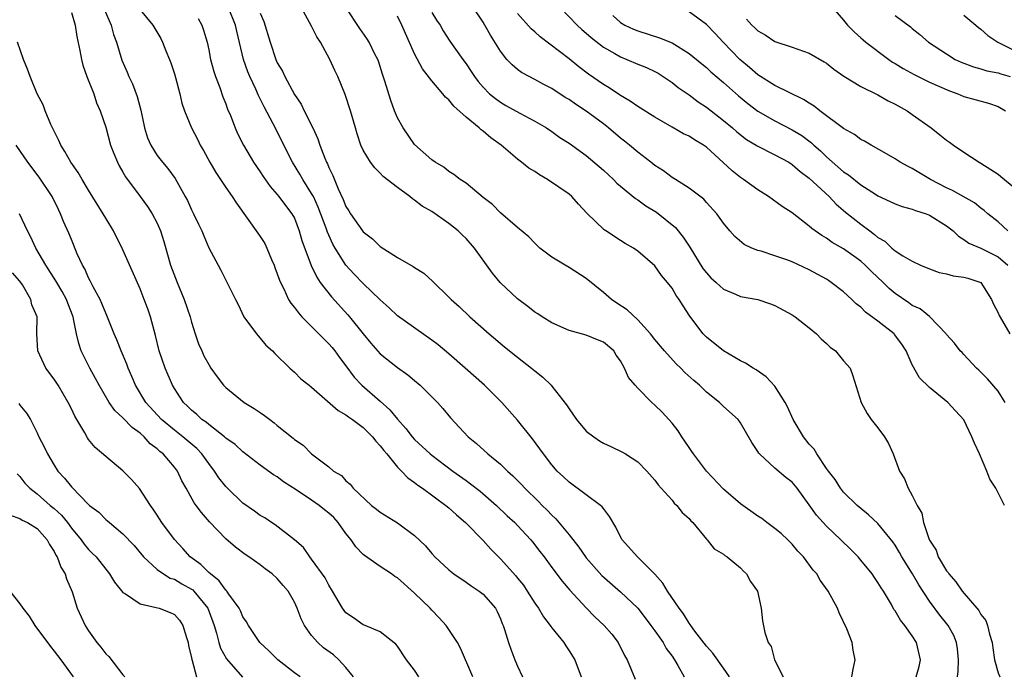
# Model space of a CAD drawing. Units: inches. Extents: x 2562000 to 2565000, y 1557000 to 1560000.
# Drawn here: x 2562721 to 2562836, y 1557673 to 1557750 of the extents above; entities that cross this region are included whole.
import ezdxf

# ---------------------------------------------------------------- set-up
doc = ezdxf.new("R2010")
doc.units = ezdxf.units.IN
doc.header["$MEASUREMENT"] = 0
doc.layers.add('LD25621557_2ft', color=114, linetype='Continuous')

msp = doc.modelspace()

# ---------------------------------------------------------------- linework, layer by layer
at = {"layer": 'LD25621557_2ft'}
for points, elevation in [([(2562727, 1557750.46), (2562727.44, 1557749), (2562727.65, 1557747.65), (2562727.98, 1557746.02), (2562728.16, 1557745), (2562728.34, 1557744.34), (2562728.81, 1557743), (2562729.6, 1557741), (2562729.94, 1557739.94), (2562730.37, 1557739), (2562731, 1557737.09), (2562731.56, 1557735), (2562731.96, 1557734.04), (2562732.36, 1557733), (2562732.57, 1557732.57), (2562733, 1557731.83), (2562733.29, 1557731.29), (2562735.02, 1557729), (2562735.86, 1557727.86), (2562736.43, 1557727), (2562737, 1557725.9), (2562737.39, 1557725), (2562737.77, 1557723.77), (2562738.57, 1557721), (2562739.33, 1557719), (2562740.16, 1557717), (2562740.84, 1557715), (2562741, 1557714.36), (2562741.42, 1557713), (2562741.82, 1557711.82), (2562742.19, 1557711), (2562742.45, 1557710.45), (2562743, 1557709.41), (2562743.26, 1557709), (2562743.99, 1557707.99), (2562744.74, 1557707), (2562745, 1557706.74), (2562747.14, 1557705), (2562748.29, 1557704.29), (2562749, 1557703.81), (2562749.49, 1557703.49), (2562750.11, 1557703), (2562750.63, 1557702.63), (2562751, 1557702.3), (2562752.84, 1557700.84), (2562753, 1557700.68), (2562754.01, 1557700.01), (2562755, 1557699.01), (2562757, 1557697.48), (2562757.56, 1557697), (2562758.48, 1557696.48), (2562759, 1557695.87), (2562759.48, 1557695.48), (2562759.84, 1557695), (2562761.99, 1557693), (2562762.57, 1557692.57), (2562763, 1557692.19), (2562765, 1557690.96), (2562767, 1557689.47), (2562768.27, 1557688.27), (2562769, 1557687.38), (2562769.36, 1557687), (2562771, 1557685.47), (2562771.58, 1557685), (2562773, 1557684.06), (2562773.6, 1557683.6), (2562774.53, 1557683), (2562775, 1557682.63), (2562776.43, 1557681), (2562776.63, 1557680.63), (2562777, 1557679.78), (2562777.21, 1557679.21), (2562777.31, 1557679), (2562777.48, 1557678.52), (2562777.95, 1557677), (2562778.22, 1557676.22), (2562778.7, 1557675), (2562779, 1557674.27), (2562779.56, 1557673)], 7232), ([(2562730.84, 1557750.84), (2562731.64, 1557749), (2562731.91, 1557747.91), (2562732.27, 1557747), (2562732.89, 1557744.89), (2562733.5, 1557743.5), (2562733.7, 1557743), (2562734.13, 1557742.13), (2562734.67, 1557740.67), (2562735.09, 1557739.09), (2562735.52, 1557737), (2562735.87, 1557735.87), (2562736.25, 1557735), (2562737, 1557733.81), (2562737.62, 1557733), (2562738.26, 1557732.26), (2562739.1, 1557731.1), (2562740.28, 1557729), (2562740.53, 1557728.53), (2562741, 1557727.47), (2562741.25, 1557727), (2562741.8, 1557725.8), (2562742.21, 1557725), (2562742.43, 1557724.43), (2562743.03, 1557723.03), (2562744.1, 1557721), (2562744.43, 1557720.43), (2562746.11, 1557717), (2562746.42, 1557716.42), (2562747.1, 1557715), (2562748.56, 1557713), (2562748.75, 1557712.75), (2562749, 1557712.49), (2562749.67, 1557711.67), (2562750.44, 1557711), (2562750.71, 1557710.71), (2562752.46, 1557709), (2562753, 1557708.53), (2562753.76, 1557707.76), (2562754.7, 1557707), (2562755, 1557706.78), (2562758.08, 1557704.08), (2562759, 1557703.56), (2562759.31, 1557703.31), (2562759.78, 1557703), (2562761, 1557702.08), (2562762.09, 1557701), (2562762.48, 1557700.48), (2562763, 1557699.96), (2562763.4, 1557699.4), (2562763.75, 1557699), (2562765, 1557697.47), (2562765.47, 1557697), (2562766.2, 1557696.2), (2562767, 1557695.67), (2562767.37, 1557695.37), (2562767.93, 1557695), (2562770.65, 1557693), (2562771, 1557692.71), (2562771.88, 1557691.88), (2562772.95, 1557691), (2562775, 1557688.89), (2562775.89, 1557687.89), (2562777, 1557686.78), (2562778.79, 1557684.79), (2562779, 1557684.53), (2562779.68, 1557683.68), (2562780.12, 1557683), (2562781, 1557681.59), (2562781.42, 1557681), (2562782.01, 1557680.01), (2562782.81, 1557679), (2562782.88, 1557678.88), (2562783, 1557678.73), (2562784.4, 1557677), (2562784.62, 1557676.62), (2562785, 1557676.06), (2562785.67, 1557675), (2562786.43, 1557673)], 7230), ([(2562735, 1557750.77), (2562736.48, 1557749), (2562737.42, 1557747.42), (2562737.63, 1557747), (2562738.02, 1557745.98), (2562738.42, 1557745), (2562738.58, 1557744.58), (2562739, 1557743.31), (2562739.13, 1557742.87), (2562739.63, 1557741), (2562739.88, 1557739.88), (2562740.18, 1557739), (2562740.99, 1557737), (2562741.68, 1557735.68), (2562742.01, 1557735), (2562742.38, 1557734.38), (2562743.14, 1557733), (2562743.82, 1557731.82), (2562745, 1557730.05), (2562745.74, 1557729), (2562746.23, 1557728.22), (2562748.73, 1557724.73), (2562749, 1557724.35), (2562749.53, 1557723.53), (2562749.78, 1557723), (2562750.32, 1557721.68), (2562750.63, 1557721), (2562750.72, 1557720.72), (2562751, 1557719.98), (2562751.25, 1557719.25), (2562751.36, 1557719), (2562751.75, 1557718.25), (2562752.32, 1557717), (2562752.57, 1557716.57), (2562753, 1557716.07), (2562753.45, 1557715.45), (2562753.87, 1557715), (2562755.85, 1557713), (2562756.41, 1557712.41), (2562757, 1557711.85), (2562757.39, 1557711.39), (2562757.7, 1557711), (2562758.25, 1557710.25), (2562759, 1557709.28), (2562759.96, 1557707.96), (2562760.86, 1557707), (2562763, 1557705.15), (2562764.13, 1557704.13), (2562765, 1557703.04), (2562765.98, 1557701.98), (2562766.71, 1557701), (2562767, 1557700.68), (2562768.8, 1557699), (2562769, 1557698.84), (2562771.47, 1557697), (2562773, 1557695.89), (2562773.53, 1557695.53), (2562774.64, 1557694.64), (2562776.53, 1557693), (2562777.79, 1557691.79), (2562778.67, 1557691), (2562779, 1557690.66), (2562780.54, 1557689), (2562780.75, 1557688.75), (2562781.61, 1557687.61), (2562782.1, 1557687), (2562783, 1557685.77), (2562784.18, 1557684.18), (2562785.11, 1557683.11), (2562787, 1557681.04), (2562788.01, 1557680.01), (2562789.09, 1557679), (2562789.97, 1557677.97), (2562790.72, 1557677), (2562791.48, 1557675.48), (2562791.76, 1557675), (2562792.72, 1557672.72)], 7228), ([(2562803.7, 1557673), (2562803, 1557674.02), (2562801.75, 1557675.75), (2562801, 1557676.58), (2562799.67, 1557678.33), (2562799.19, 1557679), (2562799.12, 1557679.12), (2562799, 1557679.26), (2562798.35, 1557680.35), (2562797.83, 1557681), (2562796.48, 1557683), (2562795.94, 1557683.94), (2562794.99, 1557684.99), (2562792.96, 1557687), (2562791.2, 1557689), (2562791, 1557689.34), (2562790.44, 1557690.44), (2562789.7, 1557691.7), (2562789, 1557692.62), (2562788.84, 1557692.84), (2562788.67, 1557693), (2562787, 1557694.23), (2562785, 1557695.69), (2562784.34, 1557696.34), (2562783.63, 1557697), (2562783, 1557697.73), (2562782.03, 1557699), (2562781.61, 1557699.61), (2562780.75, 1557700.75), (2562779, 1557702.93), (2562777.18, 1557705), (2562775.16, 1557707), (2562772.91, 1557709), (2562771, 1557710.65), (2562769.73, 1557711.73), (2562769, 1557712.27), (2562765, 1557715.08), (2562764.02, 1557716.02), (2562763, 1557716.97), (2562761, 1557718.87), (2562759.95, 1557719.95), (2562758.99, 1557720.99), (2562757.74, 1557723), (2562757.47, 1557723.47), (2562756.84, 1557724.84), (2562756.68, 1557725.32), (2562755.77, 1557727.77), (2562755.2, 1557729), (2562755, 1557729.38), (2562753.96, 1557731), (2562753.62, 1557731.62), (2562752.76, 1557733), (2562750.5, 1557737.5), (2562749.46, 1557739.46), (2562748.8, 1557740.8), (2562748.49, 1557741.51), (2562747.78, 1557743), (2562747.55, 1557743.55), (2562747.05, 1557745), (2562746.27, 1557748.27), (2562746.12, 1557749), (2562745.32, 1557751)], 7224), ([(2562749, 1557750.39), (2562749.41, 1557749.41), (2562750.15, 1557747), (2562750.83, 1557745), (2562751, 1557744.61), (2562751.62, 1557743.62), (2562751.89, 1557743), (2562753, 1557740.92), (2562753.77, 1557739.77), (2562754.12, 1557739), (2562755.13, 1557737), (2562755.73, 1557735.73), (2562755.96, 1557735), (2562756.53, 1557733.47), (2562756.73, 1557733), (2562756.83, 1557732.82), (2562757, 1557732.38), (2562757.46, 1557731.46), (2562758.11, 1557729.89), (2562758.68, 1557728.68), (2562759, 1557727.85), (2562759.34, 1557727.34), (2562759.54, 1557727), (2562760.92, 1557725), (2562761, 1557724.9), (2562762.08, 1557724.08), (2562763, 1557723.18), (2562765, 1557721.91), (2562766.85, 1557720.85), (2562767, 1557720.72), (2562768.07, 1557720.07), (2562769.12, 1557719.12), (2562771, 1557717.29), (2562771.26, 1557717), (2562772.18, 1557716.18), (2562773.43, 1557715), (2562775.68, 1557713), (2562777.48, 1557711.48), (2562779, 1557710.27), (2562780.63, 1557709), (2562781, 1557708.68), (2562781.94, 1557707.94), (2562782.92, 1557707), (2562783, 1557706.9), (2562784.72, 1557704.72), (2562785, 1557704.25), (2562785.52, 1557703.52), (2562785.85, 1557703), (2562787, 1557701.67), (2562787.87, 1557701), (2562788.53, 1557700.53), (2562789, 1557700.24), (2562789.87, 1557699.87), (2562791.21, 1557699.21), (2562791.58, 1557699), (2562793, 1557698.07), (2562794.07, 1557697), (2562795, 1557695.95), (2562795.38, 1557695.38), (2562795.75, 1557695), (2562797, 1557693.62), (2562797.26, 1557693.26), (2562797.57, 1557693), (2562798.18, 1557692.18), (2562799, 1557691.48), (2562799.21, 1557691.21), (2562799.44, 1557691), (2562801, 1557689.07), (2562801.08, 1557689), (2562801.92, 1557687.92), (2562803, 1557687.3), (2562803.15, 1557687.15), (2562803.43, 1557687), (2562805, 1557685.72), (2562805.32, 1557685.33), (2562805.69, 1557685), (2562806.13, 1557684.13), (2562806.95, 1557683), (2562807.4, 1557681), (2562807.54, 1557679.54), (2562807.83, 1557678.17), (2562808.22, 1557677), (2562808.54, 1557676.54), (2562808.95, 1557675), (2562809.95, 1557673)], 7222), ([(2562817.97, 1557673), (2562818.11, 1557673.89), (2562818.33, 1557675), (2562818.11, 1557676.11), (2562818.01, 1557677), (2562817.39, 1557678.61), (2562816.49, 1557680.49), (2562816.28, 1557681), (2562815.19, 1557683), (2562814.28, 1557684.28), (2562813.86, 1557685), (2562813.46, 1557685.46), (2562812.32, 1557687), (2562811.68, 1557687.68), (2562811, 1557688.49), (2562810.5, 1557689), (2562809.72, 1557689.72), (2562809, 1557690.31), (2562808.05, 1557691), (2562807.46, 1557691.46), (2562807, 1557691.74), (2562805, 1557693.19), (2562803, 1557694.88), (2562801, 1557697), (2562799.49, 1557699), (2562799.3, 1557699.3), (2562799, 1557699.73), (2562798.5, 1557700.5), (2562798.15, 1557701), (2562797.7, 1557701.7), (2562797, 1557702.58), (2562796.64, 1557703), (2562795.85, 1557703.85), (2562795, 1557704.7), (2562794.66, 1557705), (2562793, 1557706.66), (2562792.69, 1557707), (2562791.91, 1557707.91), (2562791.46, 1557709), (2562791, 1557709.84), (2562790.51, 1557710.51), (2562790.2, 1557711), (2562789, 1557712.04), (2562788.3, 1557712.3), (2562787, 1557712.83), (2562785, 1557713.38), (2562783, 1557714.28), (2562781.88, 1557715), (2562781.35, 1557715.35), (2562781, 1557715.54), (2562780.2, 1557716.2), (2562779, 1557717.1), (2562776.99, 1557719), (2562776.09, 1557720.09), (2562773.98, 1557723), (2562773, 1557724.1), (2562772.53, 1557724.53), (2562772.07, 1557725), (2562771, 1557725.88), (2562769, 1557727.25), (2562767.88, 1557727.88), (2562767, 1557728.59), (2562766.74, 1557728.74), (2562766.44, 1557729), (2562765, 1557730.06), (2562763.35, 1557731.35), (2562763, 1557731.74), (2562762.35, 1557732.34), (2562761.86, 1557733), (2562761, 1557734.43), (2562760.73, 1557735), (2562760.31, 1557736.31), (2562760.1, 1557737), (2562759.53, 1557739), (2562758.91, 1557740.91), (2562758.04, 1557743), (2562757.7, 1557743.7), (2562757.14, 1557745), (2562756.03, 1557747), (2562755.62, 1557747.63), (2562755, 1557748.86), (2562753.8, 1557751)], 7220), ([(2562825.46, 1557673), (2562825.79, 1557674.21), (2562825.94, 1557675), (2562825.5, 1557677), (2562825, 1557677.78), (2562824.13, 1557679), (2562823.63, 1557679.63), (2562823, 1557680.72), (2562822.87, 1557680.87), (2562822.56, 1557681.44), (2562821.63, 1557683), (2562821.37, 1557683.37), (2562821, 1557684.02), (2562820.59, 1557684.59), (2562820.33, 1557685), (2562819, 1557686.63), (2562818.68, 1557687), (2562817.84, 1557687.84), (2562816.66, 1557689), (2562815, 1557690.57), (2562813.85, 1557691.85), (2562813, 1557693.05), (2562811.58, 1557695), (2562811, 1557695.71), (2562810.26, 1557696.26), (2562809, 1557697.32), (2562807.18, 1557699), (2562807.1, 1557699.1), (2562807, 1557699.29), (2562806.32, 1557700.32), (2562805, 1557702.62), (2562804.72, 1557703), (2562803, 1557704.52), (2562802.53, 1557705), (2562801, 1557706.21), (2562800.19, 1557707), (2562799.54, 1557707.54), (2562798.5, 1557708.5), (2562798.03, 1557709), (2562797.5, 1557709.5), (2562796.13, 1557711), (2562795, 1557712.34), (2562794.49, 1557713), (2562793, 1557714.64), (2562791.78, 1557715.78), (2562790.57, 1557716.57), (2562789.93, 1557717), (2562789, 1557717.8), (2562787, 1557719.46), (2562785, 1557720.75), (2562784.54, 1557721), (2562783, 1557721.94), (2562781.61, 1557723), (2562781, 1557723.57), (2562780.3, 1557724.3), (2562779, 1557725.4), (2562777, 1557727.12), (2562776.09, 1557728.09), (2562775, 1557728.9), (2562773, 1557730.55), (2562772.32, 1557731), (2562771.59, 1557731.59), (2562771, 1557731.94), (2562770.42, 1557732.42), (2562769.39, 1557733), (2562769, 1557733.29), (2562767, 1557735.08), (2562765.66, 1557737), (2562765, 1557738.19), (2562764.67, 1557739), (2562764.22, 1557740.22), (2562763.53, 1557742.47), (2562763.26, 1557743.26), (2562762.79, 1557744.79), (2562762.7, 1557745), (2562762.38, 1557745.62), (2562761.7, 1557747), (2562761.43, 1557747.43), (2562760.61, 1557748.61), (2562759.03, 1557751)], 7218), ([(2562830.26, 1557673), (2562830.34, 1557673.66), (2562830.37, 1557675), (2562830.26, 1557676.26), (2562830.16, 1557677), (2562829.83, 1557677.83), (2562829.2, 1557679), (2562828.21, 1557680.21), (2562827, 1557681.84), (2562825.75, 1557683.75), (2562825.04, 1557685), (2562823.8, 1557687), (2562823.52, 1557687.52), (2562823, 1557688.35), (2562822.73, 1557688.73), (2562821, 1557690.87), (2562819.91, 1557691.91), (2562819, 1557692.64), (2562818.58, 1557693), (2562817, 1557694.55), (2562816.62, 1557695), (2562816, 1557696), (2562815.22, 1557697), (2562815, 1557697.31), (2562813.86, 1557699), (2562813.55, 1557699.55), (2562813, 1557700.15), (2562812.31, 1557701), (2562811.13, 1557703), (2562810.47, 1557704.47), (2562810.2, 1557705), (2562809, 1557706.9), (2562807.99, 1557707.99), (2562806.8, 1557708.8), (2562806.45, 1557709), (2562805.58, 1557709.58), (2562805, 1557709.86), (2562803, 1557711), (2562801, 1557712.62), (2562800.64, 1557713), (2562799.07, 1557715.07), (2562798.28, 1557716.28), (2562797.83, 1557717), (2562797.48, 1557717.48), (2562797, 1557718.33), (2562796.46, 1557719), (2562795.79, 1557719.79), (2562795, 1557720.92), (2562793, 1557722.63), (2562792.5, 1557723), (2562791.54, 1557723.54), (2562791, 1557723.87), (2562789.3, 1557725), (2562789.11, 1557725.11), (2562787.06, 1557727.06), (2562786.1, 1557728.1), (2562785.32, 1557729), (2562785, 1557729.27), (2562782.5, 1557731), (2562781.55, 1557731.55), (2562781, 1557731.91), (2562780.31, 1557732.31), (2562779.47, 1557733), (2562779, 1557733.35), (2562777.07, 1557735), (2562775.87, 1557735.87), (2562775, 1557736.62), (2562774.77, 1557736.77), (2562774.54, 1557737), (2562773, 1557738.27), (2562771.56, 1557739.56), (2562771, 1557740.27), (2562770.59, 1557740.59), (2562770.28, 1557741), (2562769, 1557742.5), (2562767.91, 1557743.91), (2562767, 1557745.65), (2562765.52, 1557749), (2562765, 1557750.05)], 7216), ([(2562769, 1557750.48), (2562769.57, 1557749.57), (2562769.96, 1557749), (2562770.34, 1557748.34), (2562771.11, 1557747.11), (2562772.61, 1557745), (2562773, 1557744.47), (2562773.6, 1557743.6), (2562773.98, 1557743), (2562774.42, 1557742.42), (2562775, 1557741.75), (2562775.74, 1557741), (2562776.42, 1557740.42), (2562777, 1557740), (2562777.64, 1557739.64), (2562779.28, 1557738.72), (2562781, 1557737.81), (2562782.39, 1557737), (2562783, 1557736.58), (2562783.91, 1557735.91), (2562785, 1557735.23), (2562787, 1557733.81), (2562789, 1557732.09), (2562790.17, 1557731), (2562790.58, 1557730.58), (2562791, 1557730.21), (2562792.76, 1557728.76), (2562793, 1557728.62), (2562793.94, 1557727.94), (2562795.19, 1557727.19), (2562797.41, 1557725.41), (2562798.29, 1557724.29), (2562799.09, 1557723.09), (2562800.61, 1557720.61), (2562801, 1557720.1), (2562801.54, 1557719.54), (2562802.14, 1557719), (2562803, 1557718.19), (2562804.38, 1557717.62), (2562805, 1557717.34), (2562806.99, 1557716.99), (2562808.49, 1557716.49), (2562809, 1557716.29), (2562811, 1557715.22), (2562811.34, 1557715), (2562813, 1557713.7), (2562813.85, 1557713), (2562814.4, 1557712.4), (2562815, 1557711.89), (2562815.43, 1557711.43), (2562816.07, 1557711), (2562817, 1557709.84), (2562817.77, 1557709), (2562818.09, 1557708.09), (2562819.03, 1557705), (2562819.73, 1557703.73), (2562820.21, 1557703), (2562821, 1557702.03), (2562821.76, 1557701), (2562822.21, 1557700.21), (2562822.79, 1557699), (2562823.51, 1557697), (2562824.08, 1557696.08), (2562824.51, 1557695), (2562825, 1557694.15), (2562825.56, 1557693), (2562826.11, 1557692.11), (2562826.32, 1557691), (2562826.96, 1557689.04), (2562827, 1557688.96), (2562827.78, 1557687.78), (2562828.03, 1557687), (2562829, 1557685.36), (2562829.17, 1557685.17), (2562829.25, 1557685), (2562830.09, 1557684.08), (2562830.81, 1557683), (2562832.76, 1557680.76), (2562833, 1557680.29), (2562833.57, 1557679.57), (2562833.78, 1557679), (2562834.01, 1557678), (2562834.32, 1557677), (2562834.39, 1557676.39), (2562834.59, 1557675), (2562835, 1557673.48), (2562835.19, 1557673)], 7214), ([(2562835.74, 1557693), (2562834.73, 1557695), (2562834.04, 1557696.04), (2562833.68, 1557697), (2562832.82, 1557699), (2562832.24, 1557700.24), (2562831.96, 1557701), (2562831, 1557702.98), (2562830.02, 1557704.02), (2562829.13, 1557705), (2562827, 1557706.74), (2562825.86, 1557707.86), (2562825, 1557709.39), (2562824.27, 1557711), (2562823.8, 1557711.8), (2562822.94, 1557712.94), (2562822.88, 1557713), (2562821, 1557714.47), (2562819.54, 1557715.54), (2562819, 1557716.09), (2562818.48, 1557716.48), (2562817.97, 1557717), (2562817, 1557717.88), (2562815.56, 1557719), (2562815.22, 1557719.22), (2562815, 1557719.37), (2562813, 1557720.47), (2562811, 1557721.39), (2562810.37, 1557721.63), (2562809, 1557722.1), (2562807.37, 1557722.63), (2562807, 1557722.72), (2562806.29, 1557723), (2562805.41, 1557723.41), (2562804.33, 1557724.33), (2562803.72, 1557725), (2562803, 1557725.89), (2562802.22, 1557727), (2562801, 1557728.33), (2562800.7, 1557728.7), (2562799, 1557729.99), (2562797.41, 1557731), (2562797, 1557731.24), (2562795.99, 1557731.99), (2562795, 1557732.61), (2562794.52, 1557733), (2562793, 1557734.18), (2562792.03, 1557735), (2562791.46, 1557735.46), (2562791, 1557735.8), (2562789.6, 1557737), (2562789, 1557737.47), (2562787, 1557738.97), (2562785.77, 1557739.77), (2562785, 1557740.31), (2562784.56, 1557740.56), (2562783, 1557741.6), (2562782.08, 1557742.08), (2562781, 1557742.67), (2562780.34, 1557743), (2562779.47, 1557743.47), (2562779, 1557743.82), (2562778.36, 1557744.36), (2562777.76, 1557745), (2562777, 1557745.94), (2562775.84, 1557747.84), (2562775.2, 1557749), (2562775, 1557749.32), (2562773.85, 1557751)], 7212), ([(2562835.83, 1557705), (2562835, 1557706.3), (2562833.77, 1557707.77), (2562833, 1557708.55), (2562832.77, 1557708.77), (2562832.48, 1557709), (2562831, 1557710.6), (2562830.81, 1557710.81), (2562830.59, 1557711), (2562829.92, 1557711.92), (2562829, 1557712.93), (2562828.95, 1557713), (2562827.06, 1557715), (2562827, 1557715.03), (2562825.91, 1557715.91), (2562825, 1557716.3), (2562824.61, 1557716.61), (2562823, 1557717.71), (2562822.3, 1557718.3), (2562821.6, 1557719), (2562820.25, 1557720.25), (2562819.51, 1557721), (2562819, 1557721.46), (2562817, 1557722.9), (2562815.66, 1557723.66), (2562815, 1557724.14), (2562814.45, 1557724.45), (2562813.28, 1557725.28), (2562813, 1557725.56), (2562811, 1557727.09), (2562809.85, 1557727.85), (2562808.23, 1557729), (2562807, 1557729.77), (2562805.33, 1557731), (2562805, 1557731.21), (2562804.01, 1557732.01), (2562802.96, 1557732.96), (2562801, 1557734.77), (2562800.67, 1557735), (2562799.62, 1557735.62), (2562799, 1557736.03), (2562798.33, 1557736.33), (2562797, 1557737.08), (2562795, 1557738.28), (2562793, 1557739.52), (2562792.14, 1557740.14), (2562791, 1557740.78), (2562790.88, 1557740.88), (2562789.67, 1557741.67), (2562789, 1557742.07), (2562787.27, 1557743.27), (2562786.14, 1557744.14), (2562785, 1557745.08), (2562781.62, 1557747.62), (2562781, 1557748.2), (2562780.57, 1557748.57), (2562779, 1557750.35)], 7210), ([(2562784.02, 1557751), (2562785.93, 1557749), (2562786.48, 1557748.48), (2562787, 1557748.06), (2562787.56, 1557747.56), (2562789, 1557746.42), (2562790.32, 1557745.68), (2562791, 1557745.28), (2562791.73, 1557745), (2562793, 1557744.46), (2562794.04, 1557744.04), (2562795, 1557743.58), (2562795.38, 1557743.38), (2562795.97, 1557743), (2562797, 1557742.3), (2562797.73, 1557741.73), (2562799, 1557740.85), (2562800.05, 1557740.05), (2562801, 1557739.44), (2562803, 1557737.88), (2562804.05, 1557737), (2562804.55, 1557736.55), (2562805.67, 1557735.67), (2562806.81, 1557735), (2562806.92, 1557734.92), (2562809, 1557733.87), (2562810.6, 1557733), (2562811, 1557732.75), (2562811.94, 1557731.94), (2562813, 1557731.16), (2562815.3, 1557729), (2562816.13, 1557728.13), (2562817.2, 1557727.2), (2562819, 1557725.79), (2562820.04, 1557725), (2562820.6, 1557724.6), (2562821, 1557724.25), (2562821.79, 1557723.79), (2562822.63, 1557723), (2562823, 1557722.69), (2562823.89, 1557722.11), (2562825, 1557721.47), (2562825.97, 1557721), (2562827, 1557720.57), (2562828.15, 1557720.15), (2562829, 1557719.98), (2562829.78, 1557719.78), (2562831, 1557719.61), (2562831.49, 1557719.49), (2562833, 1557719), (2562834.25, 1557717), (2562834.46, 1557716.46), (2562835, 1557715.44), (2562835.12, 1557715.12), (2562835.53, 1557714.47), (2562836.36, 1557713)], 7208), ([(2562790.1, 1557750.1), (2562791, 1557749.3), (2562791.49, 1557749), (2562792.52, 1557748.52), (2562793, 1557748.32), (2562795.53, 1557747.53), (2562797, 1557746.93), (2562799, 1557745.7), (2562800.47, 1557744.47), (2562801, 1557744.06), (2562801.54, 1557743.54), (2562803, 1557742.3), (2562804.74, 1557740.74), (2562805.84, 1557739.84), (2562807, 1557738.97), (2562809, 1557737.82), (2562811, 1557736.79), (2562812.11, 1557736.11), (2562813.26, 1557735.26), (2562813.52, 1557735), (2562814.32, 1557734.32), (2562815, 1557733.65), (2562817, 1557731.9), (2562817.55, 1557731.55), (2562819, 1557730.38), (2562820.73, 1557729.27), (2562821, 1557729.1), (2562822.44, 1557728.44), (2562823, 1557728.17), (2562823.84, 1557727.84), (2562825, 1557727.54), (2562825.37, 1557727.37), (2562826.6, 1557727), (2562827, 1557726.85), (2562829, 1557725.59), (2562829.75, 1557725), (2562830.37, 1557724.37), (2562831, 1557724.01), (2562831.58, 1557723.58), (2562833, 1557723), (2562835, 1557721.98), (2562836.12, 1557721)], 7206), ([(2562836.14, 1557725), (2562835, 1557726.04), (2562833.8, 1557727), (2562833.38, 1557727.38), (2562833, 1557727.66), (2562832.26, 1557728.26), (2562829.7, 1557729.7), (2562829, 1557730.02), (2562827.14, 1557731), (2562825, 1557732.27), (2562824.51, 1557732.51), (2562823.59, 1557733), (2562823, 1557733.39), (2562822, 1557734), (2562820.2, 1557735), (2562819.45, 1557735.45), (2562819, 1557735.67), (2562818.26, 1557736.26), (2562817, 1557736.93), (2562814.24, 1557739), (2562813.56, 1557739.56), (2562813, 1557739.89), (2562812.34, 1557740.34), (2562809, 1557741.96), (2562807, 1557743.18), (2562806.04, 1557744.04), (2562804.91, 1557745), (2562802.98, 1557747), (2562802.03, 1557748.03), (2562801, 1557749.06), (2562799, 1557750.56)], 7204), ([(2562815.73, 1557751), (2562817, 1557749.58), (2562817.47, 1557749), (2562818.22, 1557748.22), (2562819, 1557747.53), (2562819.27, 1557747.27), (2562819.59, 1557747), (2562822.25, 1557745), (2562822.69, 1557744.69), (2562823, 1557744.52), (2562823.92, 1557743.92), (2562825.22, 1557743.22), (2562827, 1557742.36), (2562829.32, 1557741.32), (2562830.31, 1557741), (2562831, 1557740.69), (2562833.88, 1557739.88), (2562835, 1557739.5), (2562835.86, 1557739)], 7200), ([(2562823, 1557750.11), (2562824.79, 1557748.79), (2562825, 1557748.59), (2562825.89, 1557747.89), (2562826.89, 1557747), (2562829, 1557745.63), (2562830.01, 1557745), (2562830.68, 1557744.68), (2562832.12, 1557744.12), (2562833, 1557743.89), (2562833.68, 1557743.68), (2562835, 1557743.44), (2562835.32, 1557743.32), (2562836.39, 1557743)], 7198), ([(2562831, 1557750.14), (2562832.42, 1557749), (2562832.72, 1557748.72), (2562833, 1557748.51), (2562833.79, 1557747.79), (2562834.96, 1557747), (2562837, 1557745.98)], 7196), ([(2562741.78, 1557749.78), (2562742.21, 1557749), (2562742.41, 1557748.41), (2562742.81, 1557747), (2562743, 1557746.13), (2562743.22, 1557745), (2562743.59, 1557743.59), (2562743.79, 1557743), (2562744.29, 1557741.71), (2562744.65, 1557740.65), (2562745, 1557739.8), (2562745.21, 1557739.21), (2562745.53, 1557738.47), (2562746.1, 1557737), (2562746.37, 1557736.37), (2562747.05, 1557735), (2562748.24, 1557733), (2562749, 1557731.9), (2562749.35, 1557731.35), (2562750.16, 1557730.16), (2562751, 1557729.23), (2562751.18, 1557729), (2562751.95, 1557727.95), (2562752.71, 1557727), (2562753, 1557726.47), (2562753.56, 1557725), (2562753.87, 1557723.87), (2562754.95, 1557720.95), (2562755.59, 1557719.59), (2562756, 1557719), (2562757.31, 1557717.31), (2562759.23, 1557715.23), (2562759.42, 1557715), (2562761, 1557712.99), (2562761.91, 1557711.91), (2562763, 1557710.68), (2562765, 1557709.07), (2562766.22, 1557708.22), (2562767, 1557707.54), (2562767.65, 1557707), (2562769.65, 1557705), (2562770.3, 1557704.3), (2562771.19, 1557703.19), (2562773.23, 1557701), (2562774.22, 1557700.22), (2562775.53, 1557699), (2562777, 1557697.82), (2562777.82, 1557697), (2562778.45, 1557696.45), (2562779.44, 1557695.44), (2562779.83, 1557695), (2562781.45, 1557693.45), (2562781.87, 1557693), (2562782.45, 1557692.45), (2562783, 1557691.85), (2562783.45, 1557691.45), (2562785, 1557689.58), (2562786.14, 1557688.14), (2562786.9, 1557687), (2562787, 1557686.88), (2562788.83, 1557684.83), (2562791, 1557682.92), (2562793, 1557681), (2562793.88, 1557679.88), (2562794.55, 1557679), (2562795, 1557678.37), (2562795.95, 1557677), (2562796.32, 1557676.32), (2562797, 1557675.4), (2562797.27, 1557675), (2562797.68, 1557674.32), (2562798.41, 1557673)], 7226), ([(2562805.67, 1557749.67), (2562806.3, 1557749), (2562806.67, 1557748.67), (2562807, 1557748.32), (2562807.87, 1557747.87), (2562809, 1557747.08), (2562811, 1557746.42), (2562813, 1557745.72), (2562814.72, 1557744.72), (2562815, 1557744.55), (2562815.86, 1557743.86), (2562817.03, 1557743.03), (2562819, 1557741.84), (2562821, 1557740.85), (2562822.18, 1557740.18), (2562823, 1557739.79), (2562824.39, 1557739), (2562825, 1557738.59), (2562827.21, 1557737), (2562828.22, 1557736.22), (2562829, 1557735.58), (2562829.35, 1557735.35), (2562829.79, 1557735), (2562831, 1557734.18), (2562832.81, 1557733), (2562833, 1557732.9), (2562834.17, 1557732.17), (2562835, 1557731.6), (2562835.34, 1557731.34), (2562838.15, 1557729)], 7202), ([(2562773.8, 1557673), (2562772.35, 1557676.35), (2562772.01, 1557677), (2562770.66, 1557679), (2562769.87, 1557679.87), (2562769, 1557680.77), (2562768.8, 1557681), (2562767, 1557682.77), (2562765, 1557684.56), (2562764.71, 1557684.71), (2562764.31, 1557685), (2562763, 1557685.88), (2562761.15, 1557687.15), (2562761, 1557687.29), (2562760.15, 1557688.15), (2562759.59, 1557689), (2562759, 1557689.73), (2562758.09, 1557691), (2562757.57, 1557691.57), (2562757, 1557692.1), (2562756.48, 1557692.48), (2562755.87, 1557693), (2562755, 1557693.6), (2562753.19, 1557694.81), (2562751.74, 1557695.74), (2562751, 1557696.32), (2562750.56, 1557696.56), (2562749, 1557697.69), (2562747, 1557699.23), (2562746.1, 1557700.1), (2562745, 1557700.84), (2562744.93, 1557700.93), (2562744.83, 1557701), (2562743, 1557702.41), (2562742.69, 1557702.69), (2562742.22, 1557703), (2562741.61, 1557703.61), (2562741, 1557704.09), (2562740.55, 1557704.55), (2562740.07, 1557705), (2562739, 1557706.61), (2562738.77, 1557707), (2562737.92, 1557709), (2562737.24, 1557711), (2562736.8, 1557712.8), (2562736.63, 1557713.37), (2562736.21, 1557715), (2562735.9, 1557715.9), (2562735.5, 1557717), (2562735, 1557718.25), (2562733, 1557722.81), (2562731.9, 1557725), (2562731, 1557726.47), (2562730.71, 1557727), (2562729, 1557729.75), (2562728.25, 1557731), (2562727.8, 1557731.8), (2562726.93, 1557733), (2562726.25, 1557734.25), (2562725.76, 1557735), (2562725.54, 1557735.54), (2562724.6, 1557737.4), (2562723.94, 1557739), (2562723.7, 1557739.7), (2562723.03, 1557741), (2562722.18, 1557743), (2562721.87, 1557743.87), (2562721.41, 1557745), (2562720.71, 1557747)], 7234), ([(2562767.49, 1557673), (2562767, 1557673.8), (2562766.06, 1557675), (2562765, 1557676.6), (2562764.82, 1557676.82), (2562763, 1557678.24), (2562761.22, 1557679), (2562761, 1557679.08), (2562759.89, 1557679.89), (2562759, 1557680.48), (2562758.61, 1557681), (2562757.44, 1557683), (2562757, 1557683.68), (2562756.56, 1557684.56), (2562755, 1557686.74), (2562754.79, 1557687), (2562754.07, 1557688.07), (2562753, 1557689), (2562750.74, 1557690.74), (2562750.31, 1557691), (2562749.53, 1557691.53), (2562749, 1557691.83), (2562748.33, 1557692.33), (2562747, 1557693.26), (2562745.2, 1557695), (2562745, 1557695.21), (2562744.2, 1557696.2), (2562743.69, 1557697), (2562743, 1557697.89), (2562742.19, 1557699), (2562741.62, 1557699.62), (2562740, 1557701), (2562739, 1557701.77), (2562737.5, 1557703), (2562735.68, 1557705), (2562734.47, 1557707), (2562734.04, 1557708.04), (2562733.6, 1557709), (2562733.45, 1557709.45), (2562732.79, 1557711), (2562732.29, 1557712.29), (2562731.99, 1557713), (2562731.14, 1557715.14), (2562731, 1557715.42), (2562730.55, 1557716.55), (2562730.34, 1557717), (2562729.53, 1557718.47), (2562729.19, 1557719.19), (2562729, 1557719.52), (2562728.56, 1557720.56), (2562728.28, 1557721), (2562727.68, 1557722.32), (2562727, 1557723.98), (2562726.72, 1557724.72), (2562726.1, 1557726.1), (2562725.75, 1557727), (2562725.49, 1557727.49), (2562724.76, 1557729), (2562723.25, 1557731.25), (2562721.93, 1557733), (2562720.56, 1557735)], 7236), ([(2562759.89, 1557673), (2562759, 1557674.1), (2562758.17, 1557675), (2562757.56, 1557675.56), (2562756.39, 1557676.39), (2562755.71, 1557677), (2562755, 1557677.84), (2562754.15, 1557679), (2562753.78, 1557679.78), (2562753.33, 1557681), (2562753, 1557681.73), (2562752.26, 1557683), (2562751.67, 1557683.67), (2562751, 1557684.48), (2562750.41, 1557685), (2562749.6, 1557685.6), (2562749, 1557686.08), (2562747.67, 1557687), (2562747.26, 1557687.26), (2562746.12, 1557688.12), (2562745, 1557689.1), (2562743.08, 1557691.08), (2562742.16, 1557692.16), (2562741.55, 1557693), (2562741.31, 1557693.31), (2562740.38, 1557695), (2562739.88, 1557695.88), (2562739.35, 1557697), (2562739, 1557697.46), (2562737.69, 1557699), (2562737.3, 1557699.3), (2562737, 1557699.58), (2562736.19, 1557700.19), (2562735.47, 1557701), (2562735, 1557701.41), (2562734.07, 1557702.07), (2562733, 1557703.21), (2562732.06, 1557704.06), (2562731.39, 1557705), (2562730.22, 1557707), (2562729.81, 1557707.8), (2562729.14, 1557709), (2562728.15, 1557711), (2562727.85, 1557711.86), (2562727.6, 1557713), (2562727.26, 1557714.74), (2562727.19, 1557715), (2562726.57, 1557716.57), (2562726.43, 1557717), (2562725.93, 1557717.93), (2562725.29, 1557719), (2562725.19, 1557719.19), (2562724.01, 1557721), (2562722.86, 1557723), (2562722.28, 1557724.28), (2562721.89, 1557725), (2562720.97, 1557727)], 7238), ([(2562753.68, 1557673), (2562753, 1557673.48), (2562751.06, 1557675), (2562750.03, 1557676.03), (2562748.98, 1557677), (2562747.63, 1557679), (2562747.42, 1557679.42), (2562747, 1557679.99), (2562746.7, 1557680.7), (2562746.55, 1557681), (2562745.35, 1557682.65), (2562745.12, 1557683), (2562745.07, 1557683.07), (2562745, 1557683.11), (2562744.22, 1557684.22), (2562743.2, 1557685), (2562743, 1557685.18), (2562742.1, 1557686.1), (2562740.84, 1557687), (2562739.97, 1557687.97), (2562739, 1557689.01), (2562737.54, 1557691), (2562737, 1557691.87), (2562736.55, 1557692.55), (2562736.22, 1557693), (2562734.95, 1557694.95), (2562734, 1557696), (2562733, 1557697.03), (2562731, 1557698.68), (2562729.76, 1557699.76), (2562729, 1557700.68), (2562728.87, 1557700.87), (2562728.55, 1557701.45), (2562727.39, 1557703.39), (2562727, 1557704.26), (2562726.64, 1557705), (2562725.46, 1557707), (2562725, 1557707.72), (2562724.01, 1557709), (2562723.08, 1557711), (2562722.97, 1557713), (2562723.02, 1557715), (2562722.39, 1557716.39), (2562722.29, 1557717), (2562721.29, 1557718.71), (2562721, 1557719.14), (2562720.12, 1557720.12)], 7240), ([(2562720.88, 1557704.88), (2562721, 1557704.69), (2562721.76, 1557703.76), (2562722.22, 1557703), (2562723, 1557701.47), (2562723.22, 1557701), (2562723.83, 1557699.83), (2562724.21, 1557699), (2562725, 1557697.68), (2562725.44, 1557697), (2562726.19, 1557696.19), (2562727, 1557695.15), (2562729, 1557693.12), (2562729.13, 1557693), (2562730.19, 1557692.19), (2562731, 1557691.36), (2562731.21, 1557691.21), (2562731.44, 1557691), (2562733, 1557689.7), (2562734.31, 1557688.31), (2562735.39, 1557687), (2562737, 1557685.53), (2562737.74, 1557685), (2562738.53, 1557684.53), (2562739, 1557684.39), (2562739.86, 1557683.86), (2562741, 1557683.25), (2562741.15, 1557683.15), (2562741.29, 1557683), (2562742.92, 1557681), (2562743.63, 1557679), (2562743.91, 1557678.09), (2562744.18, 1557677), (2562744.37, 1557676.37), (2562745.09, 1557675.09), (2562746.96, 1557672.96)], 7242), ([(2562720.68, 1557696.68), (2562721, 1557696.35), (2562721.59, 1557695.59), (2562722.15, 1557695), (2562723, 1557694.35), (2562724.54, 1557693), (2562725, 1557692.62), (2562725.84, 1557691.84), (2562726.53, 1557691), (2562727, 1557690.36), (2562728.13, 1557689), (2562728.49, 1557688.49), (2562729, 1557687.87), (2562729.44, 1557687.44), (2562729.87, 1557687), (2562731.44, 1557685), (2562732.03, 1557684.03), (2562733, 1557682.86), (2562733.32, 1557682.68), (2562735, 1557681.52), (2562736.89, 1557681.11), (2562737.24, 1557681), (2562738.52, 1557680.52), (2562739, 1557680.28), (2562739.61, 1557679.61), (2562740, 1557679), (2562740.41, 1557677.59), (2562740.61, 1557677), (2562740.65, 1557676.65), (2562741, 1557675.23), (2562741.03, 1557675.03), (2562741.08, 1557674.92), (2562741.57, 1557673)], 7244), ([(2562719.87, 1557691.87), (2562721, 1557691.46), (2562721.28, 1557691.28), (2562721.88, 1557691), (2562723, 1557690.29), (2562724.17, 1557689), (2562724.44, 1557688.44), (2562725, 1557687.62), (2562725.2, 1557687.2), (2562725.34, 1557687), (2562725.78, 1557685.78), (2562726.28, 1557685), (2562726.42, 1557684.42), (2562727.09, 1557682.91), (2562727.68, 1557681), (2562728.59, 1557679), (2562729, 1557678.36), (2562729.96, 1557677), (2562730.45, 1557676.45), (2562731, 1557675.68), (2562731.37, 1557675.37), (2562733, 1557673.25), (2562733.21, 1557673)], 7246), ([(2562719.84, 1557683), (2562721, 1557681.54), (2562721.33, 1557681), (2562722.09, 1557680.09), (2562722.73, 1557679), (2562724.56, 1557676.56), (2562725, 1557676.02), (2562725.79, 1557675), (2562727.21, 1557673)], 7248)]:
    msp.add_lwpolyline(points, dxfattribs=dict(at, elevation=elevation))

doc.saveas('drawing.dxf')
